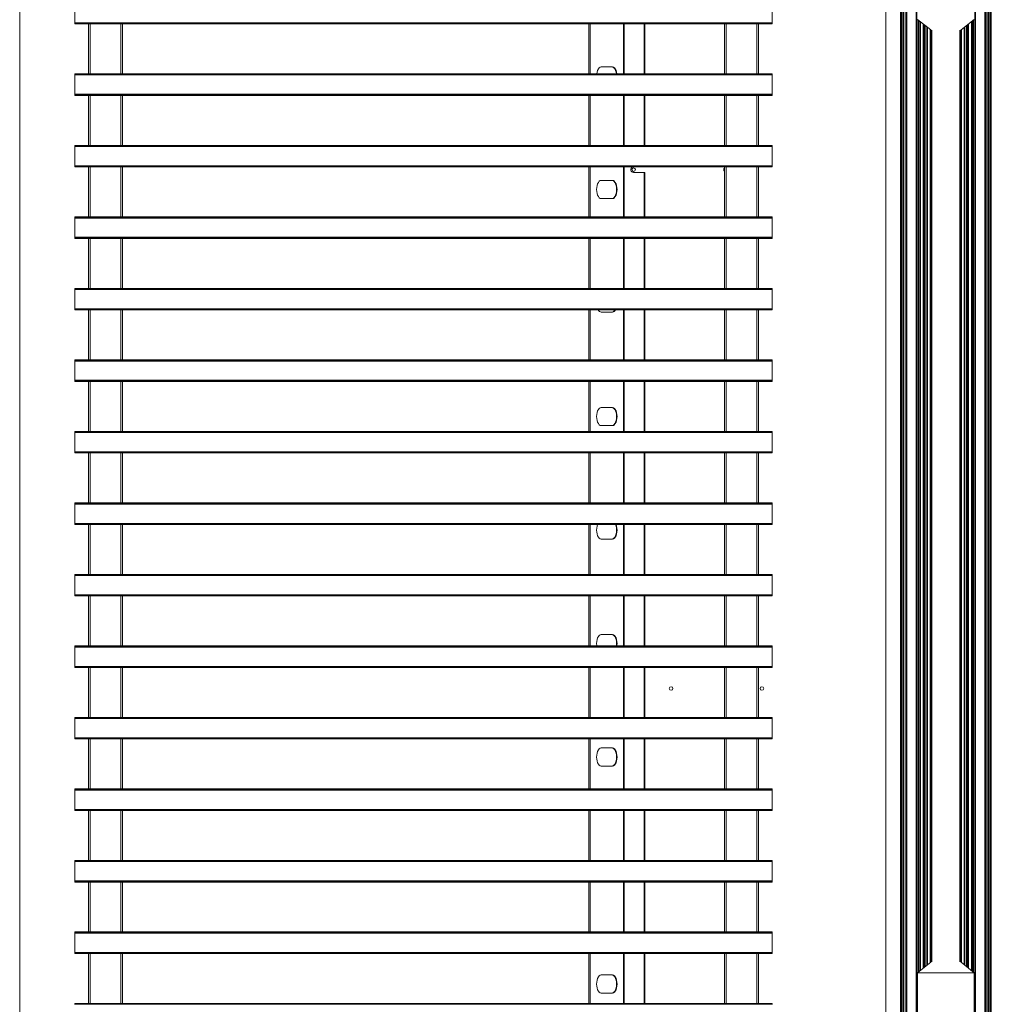
# Model space of a CAD drawing. Units: millimetres. Extents: x -7000 to 5007, y 0 to 5038.
# Drawn here: x 4678 to 4721, y 4932 to 4975 of the extents above; entities that cross this region are included whole.
import ezdxf

# ---------------------------------------------------------------- set-up
doc = ezdxf.new("R2010")
doc.units = ezdxf.units.MM
doc.header["$LTSCALE"] = 2
doc.linetypes.add('SLD-Solido', pattern=[0])
pattern_1 = [(45, (4615.1172, 4752.9165), (-2.245064, 2.245064), [])]

msp = doc.modelspace()

# ---------------------------------------------------------------- hatches: boundary and pattern name
at = {"linetype": 'SLD-Solido', "lineweight": 18}
h = msp.add_hatch(dxfattribs=at)
h.set_pattern_fill('ANSI31', style=0)
h.set_pattern_definition(pattern_1)
edge = h.paths.add_edge_path(flags=0)
edge.add_arc((4717.1316, 5001.449), 0.04, 45, 90, ccw=False)
edge.add_line((4717.1599, 5001.4773), (4717.2391, 5001.398))
edge.add_arc((4717.2851, 5001.444), 0.065, 225, 270)
edge.add_line((4717.2851, 5001.379), (4717.5082, 5001.379))
edge.add_line((4717.5082, 5001.379), (4717.5082, 5001.404))
edge.add_line((4717.5082, 5001.404), (4717.2851, 5001.404))
edge.add_arc((4717.2851, 5001.444), 0.04, 225, 270, ccw=False)
edge.add_line((4717.2568, 5001.4157), (4717.1776, 5001.4949))
edge.add_arc((4717.1316, 5001.449), 0.065, 45, 90)
edge.add_line((4717.1316, 5001.514), (4717.0732, 5001.514))
edge.add_arc((4717.0732, 5001.449), 0.065, 90, 180)
edge.add_line((4717.0082, 5001.449), (4717.0082, 4906.579))
edge.add_arc((4717.0732, 4906.579), 0.065, 180, 270)
edge.add_line((4717.0732, 4906.514), (4717.1316, 4906.514))
edge.add_arc((4717.1316, 4906.579), 0.065, 270, 315)
edge.add_line((4717.1776, 4906.533), (4717.2568, 4906.6123))
edge.add_arc((4717.2851, 4906.584), 0.04, 90, 135, ccw=False)
edge.add_line((4717.2851, 4906.624), (4717.5082, 4906.624))
edge.add_line((4717.5082, 4906.624), (4717.5082, 4906.649))
edge.add_line((4717.5082, 4906.649), (4717.2851, 4906.649))
edge.add_arc((4717.2851, 4906.584), 0.065, 90, 135)
edge.add_line((4717.2391, 4906.6299), (4717.1599, 4906.5507))
edge.add_arc((4717.1316, 4906.579), 0.04, 270, 315, ccw=False)
edge.add_line((4717.1316, 4906.539), (4717.0732, 4906.539))
edge.add_arc((4717.0732, 4906.579), 0.04, 180, 270, ccw=False)
edge.add_line((4717.0332, 4906.579), (4717.0332, 5001.449))
edge.add_arc((4717.0732, 5001.449), 0.04, 90, 180, ccw=False)
edge.add_line((4717.0732, 5001.489), (4717.1316, 5001.489))
h = msp.add_hatch(dxfattribs=at)
h.set_pattern_fill('ANSI31', style=0)
h.set_pattern_definition(pattern_1)
edge = h.paths.add_edge_path(flags=0)
edge.add_arc((4720.8847, 5001.444), 0.04, 90, 135, ccw=False)
edge.add_line((4720.8847, 5001.484), (4720.9382, 5001.484))
edge.add_arc((4720.9382, 5001.444), 0.04, 0, 90, ccw=False)
edge.add_line((4720.9782, 5001.444), (4720.9782, 4906.584))
edge.add_arc((4720.9382, 4906.584), 0.04, 270, 360, ccw=False)
edge.add_line((4720.9382, 4906.544), (4720.8847, 4906.544))
edge.add_arc((4720.8847, 4906.584), 0.04, 225, 270, ccw=False)
edge.add_line((4720.8564, 4906.5557), (4720.7787, 4906.6335))
edge.add_arc((4720.7292, 4906.584), 0.07, 45, 90)
edge.add_line((4720.7292, 4906.654), (4720.5082, 4906.654))
edge.add_line((4720.5082, 4906.654), (4720.5082, 4906.624))
edge.add_line((4720.5082, 4906.624), (4720.7292, 4906.624))
edge.add_arc((4720.7292, 4906.584), 0.04, 45, 90, ccw=False)
edge.add_line((4720.7575, 4906.6123), (4720.8352, 4906.5345))
edge.add_arc((4720.8847, 4906.584), 0.07, 225, 270)
edge.add_line((4720.8847, 4906.514), (4720.9382, 4906.514))
edge.add_arc((4720.9382, 4906.584), 0.07, 270, 360)
edge.add_line((4721.0082, 4906.584), (4721.0082, 5001.444))
edge.add_arc((4720.9382, 5001.444), 0.07, 0, 90)
edge.add_line((4720.9382, 5001.514), (4720.8847, 5001.514))
edge.add_arc((4720.8847, 5001.444), 0.07, 90, 135)
edge.add_line((4720.8352, 5001.4935), (4720.7575, 5001.4157))
edge.add_arc((4720.7292, 5001.444), 0.04, 270, 315, ccw=False)
edge.add_line((4720.7292, 5001.404), (4720.5082, 5001.404))
edge.add_line((4720.5082, 5001.404), (4720.5082, 5001.374))
edge.add_line((4720.5082, 5001.374), (4720.7292, 5001.374))
edge.add_arc((4720.7292, 5001.444), 0.07, 270, 315)
edge.add_line((4720.7787, 5001.3945), (4720.8564, 5001.4723))

# ---------------------------------------------------------------- linework, layer by layer
at = {"color": 1, "linetype": 'SLD-Solido', "lineweight": 18}
for p, q in [((4716.3582, 4923.014), (4716.3582, 4999.454)), ((4717.0732, 4999.4761), (4717.0732, 4917.514)), ((4717.1599, 4998.514), (4717.1599, 4907.514)), ((4717.2391, 4998.514), (4717.2391, 4907.514)), ((4720.7787, 4998.514), (4720.7787, 4907.514)), ((4720.8564, 4998.514), (4720.8564, 4907.514)), ((4717.6994, 4997.989), (4717.6994, 4908.039)), ((4717.7283, 4997.989), (4717.7283, 4908.039)), ((4720.288, 4997.989), (4720.288, 4908.039)), ((4720.317, 4997.989), (4720.317, 4908.039)), ((4681.3277, 4972.614), (4681.3277, 4974.814)), ((4682.6777, 4972.614), (4682.6777, 4974.814)), ((4703.2912, 4974.814), (4703.2912, 4972.614)), ((4703.3426, 4974.814), (4703.3426, 4972.614)), ((4704.8164, 4974.814), (4704.8164, 4972.614)), ((4704.8421, 4974.814), (4704.8421, 4972.614)), ((4705.7257, 4974.814), (4705.7257, 4972.614)), ((4709.3277, 4972.614), (4709.3277, 4974.814)), ((4710.6777, 4972.614), (4710.6777, 4974.814)), ((4717.835, 4974.9526), (4717.835, 4933.0804)), ((4717.8846, 4974.9129), (4717.8846, 4933.1201)), ((4718.0064, 4974.8154), (4718.0064, 4933.2176)), ((4718.0561, 4974.7757), (4718.0561, 4933.2573)), ((4718.1721, 4974.6829), (4718.1721, 4933.3501)), ((4718.201, 4974.6597), (4718.201, 4933.3733)), ((4718.3204, 4974.5642), (4718.3204, 4933.4687)), ((4718.3463, 4974.5487), (4718.3463, 4933.4843)), ((4718.3925, 4974.538), (4718.3925, 4933.495)), ((4719.6238, 4974.538), (4719.6238, 4933.495)), ((4719.67, 4974.5487), (4719.67, 4933.4843)), ((4719.696, 4974.5642), (4719.696, 4933.4687)), ((4719.8153, 4974.6597), (4719.8153, 4933.3733)), ((4719.8443, 4974.6829), (4719.8443, 4933.3501)), ((4719.9603, 4974.7757), (4719.9603, 4933.2573)), ((4720.0099, 4974.8154), (4720.0099, 4933.2176)), ((4720.1318, 4974.9129), (4720.1318, 4933.1201)), ((4720.1814, 4974.9526), (4720.1814, 4933.0804)), ((4681.3277, 4969.464), (4681.3277, 4971.664)), ((4682.6777, 4969.464), (4682.6777, 4971.664)), ((4703.2912, 4971.664), (4703.2912, 4969.464)), ((4703.3426, 4971.664), (4703.3426, 4969.464)), ((4704.8164, 4971.664), (4704.8164, 4969.464)), ((4704.8421, 4971.664), (4704.8421, 4969.464)), ((4705.7257, 4971.664), (4705.7257, 4969.464)), ((4709.3277, 4969.464), (4709.3277, 4971.664)), ((4710.6777, 4969.464), (4710.6777, 4971.664)), ((4681.3277, 4966.314), (4681.3277, 4968.514)), ((4682.6777, 4966.314), (4682.6777, 4968.514)), ((4703.2912, 4968.514), (4703.2912, 4966.314)), ((4703.3426, 4968.514), (4703.3426, 4966.314)), ((4704.8164, 4968.514), (4704.8164, 4966.314)), ((4704.8421, 4968.514), (4704.8421, 4966.314)), ((4709.3277, 4966.314), (4709.3277, 4968.514)), ((4710.6777, 4966.314), (4710.6777, 4968.514)), ((4705.7257, 4968.2693), (4705.7257, 4966.314)), ((4681.3277, 4963.164), (4681.3277, 4965.364)), ((4682.6777, 4963.164), (4682.6777, 4965.364)), ((4703.2912, 4965.364), (4703.2912, 4963.164)), ((4703.3426, 4965.364), (4703.3426, 4963.164)), ((4704.8164, 4965.364), (4704.8164, 4963.164)), ((4704.8421, 4965.364), (4704.8421, 4963.164)), ((4705.7257, 4965.364), (4705.7257, 4963.164)), ((4709.3277, 4963.164), (4709.3277, 4965.364)), ((4710.6777, 4963.164), (4710.6777, 4965.364)), ((4681.3277, 4960.014), (4681.3277, 4962.214)), ((4682.6777, 4960.014), (4682.6777, 4962.214)), ((4703.2912, 4962.214), (4703.2912, 4960.014)), ((4703.3426, 4962.214), (4703.3426, 4960.014)), ((4704.8164, 4962.214), (4704.8164, 4960.014)), ((4704.8421, 4962.214), (4704.8421, 4960.014)), ((4705.7257, 4962.214), (4705.7257, 4960.014)), ((4709.3277, 4960.014), (4709.3277, 4962.214)), ((4710.6777, 4960.014), (4710.6777, 4962.214)), ((4681.3277, 4956.864), (4681.3277, 4959.064)), ((4682.6777, 4956.864), (4682.6777, 4959.064)), ((4703.2912, 4959.064), (4703.2912, 4956.864)), ((4703.3426, 4959.064), (4703.3426, 4956.864)), ((4704.8164, 4959.064), (4704.8164, 4956.864)), ((4704.8421, 4959.064), (4704.8421, 4956.864)), ((4705.7257, 4959.064), (4705.7257, 4956.864)), ((4709.3277, 4956.864), (4709.3277, 4959.064)), ((4710.6777, 4956.864), (4710.6777, 4959.064)), ((4681.3277, 4953.714), (4681.3277, 4955.914)), ((4682.6777, 4953.714), (4682.6777, 4955.914)), ((4703.2912, 4955.914), (4703.2912, 4953.714)), ((4703.3426, 4955.914), (4703.3426, 4953.714)), ((4704.8164, 4955.914), (4704.8164, 4953.714)), ((4704.8421, 4955.914), (4704.8421, 4953.714)), ((4705.7257, 4955.914), (4705.7257, 4953.714)), ((4709.3277, 4953.714), (4709.3277, 4955.914)), ((4710.6777, 4953.714), (4710.6777, 4955.914)), ((4681.3277, 4950.564), (4681.3277, 4952.764)), ((4682.6777, 4950.564), (4682.6777, 4952.764)), ((4703.2912, 4952.764), (4703.2912, 4950.564)), ((4703.3426, 4952.764), (4703.3426, 4950.564)), ((4704.8164, 4952.764), (4704.8164, 4950.564)), ((4704.8421, 4952.764), (4704.8421, 4950.564)), ((4705.7257, 4952.764), (4705.7257, 4950.564)), ((4709.3277, 4950.564), (4709.3277, 4952.764)), ((4710.6777, 4950.564), (4710.6777, 4952.764)), ((4681.3277, 4947.414), (4681.3277, 4949.614)), ((4682.6777, 4947.414), (4682.6777, 4949.614)), ((4703.2912, 4949.614), (4703.2912, 4947.414)), ((4703.3426, 4949.614), (4703.3426, 4947.414)), ((4704.8164, 4949.614), (4704.8164, 4947.414)), ((4704.8421, 4949.614), (4704.8421, 4947.414)), ((4705.7257, 4949.614), (4705.7257, 4947.414)), ((4709.3277, 4947.414), (4709.3277, 4949.614)), ((4710.6777, 4947.414), (4710.6777, 4949.614)), ((4681.3277, 4944.264), (4681.3277, 4946.464)), ((4682.6777, 4944.264), (4682.6777, 4946.464)), ((4703.2912, 4946.464), (4703.2912, 4944.264)), ((4703.3426, 4946.464), (4703.3426, 4944.264)), ((4704.8164, 4946.464), (4704.8164, 4944.264)), ((4704.8421, 4946.464), (4704.8421, 4944.264)), ((4705.7257, 4946.464), (4705.7257, 4944.264)), ((4709.3277, 4944.264), (4709.3277, 4946.464)), ((4710.6777, 4944.264), (4710.6777, 4946.464)), ((4681.3277, 4941.114), (4681.3277, 4943.314)), ((4682.6777, 4941.114), (4682.6777, 4943.314)), ((4703.2912, 4943.314), (4703.2912, 4941.114)), ((4703.3426, 4943.314), (4703.3426, 4941.114)), ((4704.8164, 4943.314), (4704.8164, 4941.114)), ((4704.8421, 4943.314), (4704.8421, 4941.114)), ((4705.7257, 4943.314), (4705.7257, 4941.114)), ((4709.3277, 4941.114), (4709.3277, 4943.314)), ((4710.6777, 4941.114), (4710.6777, 4943.314)), ((4681.3277, 4937.964), (4681.3277, 4940.164)), ((4682.6777, 4937.964), (4682.6777, 4940.164)), ((4703.2912, 4940.164), (4703.2912, 4937.964)), ((4703.3426, 4940.164), (4703.3426, 4937.964)), ((4704.8164, 4940.164), (4704.8164, 4937.964)), ((4704.8421, 4940.164), (4704.8421, 4937.964)), ((4705.7257, 4940.164), (4705.7257, 4937.964)), ((4709.3277, 4937.964), (4709.3277, 4940.164)), ((4710.6777, 4937.964), (4710.6777, 4940.164)), ((4681.3277, 4934.814), (4681.3277, 4937.014)), ((4682.6777, 4934.814), (4682.6777, 4937.014)), ((4703.2912, 4937.014), (4703.2912, 4934.814)), ((4703.3426, 4937.014), (4703.3426, 4934.814)), ((4704.8164, 4937.014), (4704.8164, 4934.814)), ((4704.8421, 4937.014), (4704.8421, 4934.814)), ((4705.7257, 4937.014), (4705.7257, 4934.814)), ((4709.3277, 4934.814), (4709.3277, 4937.014)), ((4710.6777, 4934.814), (4710.6777, 4937.014)), ((4681.3277, 4931.664), (4681.3277, 4933.864)), ((4682.6777, 4931.664), (4682.6777, 4933.864)), ((4703.2912, 4933.864), (4703.2912, 4931.664)), ((4703.3426, 4933.864), (4703.3426, 4931.664)), ((4704.8164, 4933.864), (4704.8164, 4931.664)), ((4704.8421, 4933.864), (4704.8421, 4931.664)), ((4705.7257, 4933.864), (4705.7257, 4931.664)), ((4709.3277, 4931.664), (4709.3277, 4933.864)), ((4710.6777, 4931.664), (4710.6777, 4933.864))]:
    msp.add_line(p, q, dxfattribs=at)
at = {"color": 7, "linetype": 'SLD-Solido', "lineweight": 18}
for p, q in [((4717.0082, 4906.579), (4717.0082, 4999.449)), ((4717.0332, 4906.579), (4717.0332, 4999.449)), ((4717.1316, 4999.4177), (4717.1316, 4906.6103)), ((4720.8847, 4999.4144), (4720.8847, 4906.6135)), ((4720.9382, 4999.4679), (4720.9382, 4906.5601)), ((4720.9782, 4906.584), (4720.9782, 4999.444)), ((4721.0082, 4906.584), (4721.0082, 4999.444)), ((4717.2582, 4998.514), (4717.2582, 4907.514)), ((4717.2882, 4998.514), (4717.2882, 4907.514)), ((4720.7282, 4998.514), (4720.7282, 4907.514)), ((4720.7582, 4998.514), (4720.7582, 4907.514)), ((4678.2252, 4994.2043), (4678.2252, 4927.2693)), ((4680.6527, 4974.864), (4680.6527, 4975.714)), ((4711.3527, 4974.864), (4711.3527, 4975.714)), ((4718.3383, 4974.5499), (4717.7582, 4975.014)), ((4717.7928, 4974.9863), (4717.7928, 4933.0467)), ((4720.2582, 4975.014), (4719.678, 4974.5499)), ((4720.2235, 4974.9863), (4720.2235, 4933.0467)), ((4680.6527, 4974.839), (4680.6527, 4974.864)), ((4680.6527, 4974.864), (4711.3527, 4974.864)), ((4680.6527, 4974.814), (4680.6527, 4974.839)), ((4680.6527, 4974.839), (4680.9027, 4974.839)), ((4680.9027, 4974.814), (4680.6527, 4974.814)), ((4680.9027, 4974.839), (4680.9027, 4974.814)), ((4680.9027, 4974.839), (4711.1027, 4974.839)), ((4680.9027, 4974.814), (4711.1027, 4974.814)), ((4681.2527, 4972.614), (4681.2527, 4974.814)), ((4682.7527, 4972.614), (4682.7527, 4974.814)), ((4705.7582, 4972.614), (4705.7582, 4974.814)), ((4709.2527, 4972.614), (4709.2527, 4974.814)), ((4710.7527, 4972.614), (4710.7527, 4974.814)), ((4711.1027, 4974.814), (4711.1027, 4974.839)), ((4711.1027, 4974.839), (4711.3527, 4974.839)), ((4711.3527, 4974.814), (4711.1027, 4974.814)), ((4711.3527, 4974.839), (4711.3527, 4974.864)), ((4711.3527, 4974.839), (4711.3527, 4974.814)), ((4718.0982, 4974.7419), (4718.0982, 4933.291)), ((4718.3952, 4933.4963), (4718.3952, 4974.5366)), ((4719.6211, 4974.5366), (4719.6211, 4933.4963)), ((4719.9181, 4974.7419), (4719.9181, 4933.291)), ((4703.8351, 4972.9193), (4704.3239, 4972.9193)), ((4680.6527, 4972.589), (4680.6527, 4972.614)), ((4680.6527, 4972.614), (4680.9027, 4972.614)), ((4680.9027, 4972.589), (4680.6527, 4972.589)), ((4680.6527, 4972.564), (4680.6527, 4972.589)), ((4680.6527, 4972.564), (4711.3527, 4972.564)), ((4680.6527, 4971.714), (4680.6527, 4972.564)), ((4680.9027, 4972.614), (4680.9027, 4972.589)), ((4680.9027, 4972.614), (4711.1027, 4972.614)), ((4680.9027, 4972.589), (4711.1027, 4972.589)), ((4711.1027, 4972.589), (4711.1027, 4972.614)), ((4711.1027, 4972.614), (4711.3527, 4972.614)), ((4711.3527, 4972.589), (4711.1027, 4972.589)), ((4711.3527, 4972.614), (4711.3527, 4972.589)), ((4711.3527, 4972.564), (4711.3527, 4972.589)), ((4711.3527, 4971.714), (4711.3527, 4972.564)), ((4680.6527, 4971.689), (4680.6527, 4971.714)), ((4680.6527, 4971.714), (4711.3527, 4971.714)), ((4680.6527, 4971.664), (4680.6527, 4971.689)), ((4680.6527, 4971.689), (4680.9027, 4971.689)), ((4680.9027, 4971.664), (4680.6527, 4971.664)), ((4680.9027, 4971.689), (4680.9027, 4971.664)), ((4680.9027, 4971.689), (4711.1027, 4971.689)), ((4680.9027, 4971.664), (4711.1027, 4971.664)), ((4681.2527, 4969.464), (4681.2527, 4971.664)), ((4682.7527, 4969.464), (4682.7527, 4971.664)), ((4705.7582, 4969.464), (4705.7582, 4971.664)), ((4709.2527, 4969.464), (4709.2527, 4971.664)), ((4710.7527, 4969.464), (4710.7527, 4971.664)), ((4711.1027, 4971.664), (4711.1027, 4971.689)), ((4711.1027, 4971.689), (4711.3527, 4971.689)), ((4711.3527, 4971.664), (4711.1027, 4971.664)), ((4711.3527, 4971.689), (4711.3527, 4971.714)), ((4711.3527, 4971.689), (4711.3527, 4971.664)), ((4680.6527, 4969.439), (4680.6527, 4969.464)), ((4680.6527, 4969.464), (4680.9027, 4969.464)), ((4680.9027, 4969.439), (4680.6527, 4969.439)), ((4680.6527, 4969.414), (4680.6527, 4969.439)), ((4680.6527, 4969.414), (4711.3527, 4969.414)), ((4680.6527, 4968.564), (4680.6527, 4969.414)), ((4680.9027, 4969.464), (4680.9027, 4969.439)), ((4680.9027, 4969.464), (4711.1027, 4969.464)), ((4680.9027, 4969.439), (4711.1027, 4969.439)), ((4711.1027, 4969.439), (4711.1027, 4969.464)), ((4711.1027, 4969.464), (4711.3527, 4969.464)), ((4711.3527, 4969.439), (4711.1027, 4969.439)), ((4711.3527, 4969.464), (4711.3527, 4969.439)), ((4711.3527, 4969.414), (4711.3527, 4969.439)), ((4711.3527, 4968.564), (4711.3527, 4969.414)), ((4680.6527, 4968.539), (4680.6527, 4968.564)), ((4680.6527, 4968.564), (4711.3527, 4968.564)), ((4680.6527, 4968.514), (4680.6527, 4968.539)), ((4680.6527, 4968.539), (4680.9027, 4968.539)), ((4680.9027, 4968.514), (4680.6527, 4968.514)), ((4680.9027, 4968.539), (4680.9027, 4968.514)), ((4680.9027, 4968.539), (4711.1027, 4968.539)), ((4680.9027, 4968.514), (4711.1027, 4968.514)), ((4681.2527, 4966.314), (4681.2527, 4968.514)), ((4682.7527, 4966.314), (4682.7527, 4968.514)), ((4709.2527, 4966.314), (4709.2527, 4968.514)), ((4710.7527, 4966.314), (4710.7527, 4968.514)), ((4711.1027, 4968.514), (4711.1027, 4968.539)), ((4711.1027, 4968.539), (4711.3527, 4968.539)), ((4711.3527, 4968.514), (4711.1027, 4968.514)), ((4711.3527, 4968.539), (4711.3527, 4968.564)), ((4711.3527, 4968.539), (4711.3527, 4968.514)), ((4705.7257, 4968.2693), (4705.2582, 4968.2693)), ((4705.7582, 4968.2693), (4705.7257, 4968.2693)), ((4705.7582, 4966.314), (4705.7582, 4968.2693)), ((4703.8351, 4967.9193), (4704.3239, 4967.9193)), ((4704.3239, 4967.1193), (4703.8351, 4967.1193)), ((4680.6527, 4966.289), (4680.6527, 4966.314)), ((4680.6527, 4966.314), (4680.9027, 4966.314)), ((4680.9027, 4966.289), (4680.6527, 4966.289)), ((4680.6527, 4966.264), (4680.6527, 4966.289)), ((4680.9027, 4966.314), (4680.9027, 4966.289)), ((4680.9027, 4966.314), (4711.1027, 4966.314)), ((4680.9027, 4966.289), (4711.1027, 4966.289)), ((4711.1027, 4966.289), (4711.1027, 4966.314)), ((4711.1027, 4966.314), (4711.3527, 4966.314)), ((4711.3527, 4966.289), (4711.1027, 4966.289)), ((4711.3527, 4966.314), (4711.3527, 4966.289)), ((4711.3527, 4966.264), (4711.3527, 4966.289)), ((4680.6527, 4966.264), (4711.3527, 4966.264)), ((4680.6527, 4965.414), (4680.6527, 4966.264)), ((4711.3527, 4965.414), (4711.3527, 4966.264)), ((4680.6527, 4965.389), (4680.6527, 4965.414)), ((4680.6527, 4965.414), (4711.3527, 4965.414)), ((4680.6527, 4965.364), (4680.6527, 4965.389)), ((4680.6527, 4965.389), (4680.9027, 4965.389)), ((4680.9027, 4965.364), (4680.6527, 4965.364)), ((4680.9027, 4965.389), (4680.9027, 4965.364)), ((4680.9027, 4965.389), (4711.1027, 4965.389)), ((4680.9027, 4965.364), (4711.1027, 4965.364)), ((4681.2527, 4963.164), (4681.2527, 4965.364)), ((4682.7527, 4963.164), (4682.7527, 4965.364)), ((4705.7582, 4963.164), (4705.7582, 4965.364)), ((4709.2527, 4963.164), (4709.2527, 4965.364)), ((4710.7527, 4963.164), (4710.7527, 4965.364)), ((4711.1027, 4965.364), (4711.1027, 4965.389)), ((4711.1027, 4965.389), (4711.3527, 4965.389)), ((4711.3527, 4965.364), (4711.1027, 4965.364)), ((4711.3527, 4965.389), (4711.3527, 4965.414)), ((4711.3527, 4965.389), (4711.3527, 4965.364)), ((4680.6527, 4963.139), (4680.6527, 4963.164)), ((4680.6527, 4963.164), (4680.9027, 4963.164)), ((4680.9027, 4963.139), (4680.6527, 4963.139)), ((4680.6527, 4963.114), (4680.6527, 4963.139)), ((4680.6527, 4963.114), (4711.3527, 4963.114)), ((4680.6527, 4962.264), (4680.6527, 4963.114)), ((4680.9027, 4963.164), (4680.9027, 4963.139)), ((4680.9027, 4963.164), (4711.1027, 4963.164)), ((4680.9027, 4963.139), (4711.1027, 4963.139)), ((4711.1027, 4963.139), (4711.1027, 4963.164)), ((4711.1027, 4963.164), (4711.3527, 4963.164)), ((4711.3527, 4963.139), (4711.1027, 4963.139)), ((4711.3527, 4963.164), (4711.3527, 4963.139)), ((4711.3527, 4963.114), (4711.3527, 4963.139)), ((4711.3527, 4962.264), (4711.3527, 4963.114)), ((4680.6527, 4962.239), (4680.6527, 4962.264)), ((4680.6527, 4962.264), (4711.3527, 4962.264)), ((4680.6527, 4962.214), (4680.6527, 4962.239)), ((4680.6527, 4962.239), (4680.9027, 4962.239)), ((4680.9027, 4962.214), (4680.6527, 4962.214)), ((4680.9027, 4962.239), (4680.9027, 4962.214)), ((4680.9027, 4962.239), (4711.1027, 4962.239)), ((4680.9027, 4962.214), (4711.1027, 4962.214)), ((4681.2527, 4960.014), (4681.2527, 4962.214)), ((4682.7527, 4960.014), (4682.7527, 4962.214)), ((4704.3239, 4962.1193), (4703.8351, 4962.1193)), ((4705.7582, 4960.014), (4705.7582, 4962.214)), ((4709.2527, 4960.014), (4709.2527, 4962.214)), ((4710.7527, 4960.014), (4710.7527, 4962.214)), ((4711.1027, 4962.214), (4711.1027, 4962.239)), ((4711.1027, 4962.239), (4711.3527, 4962.239)), ((4711.3527, 4962.214), (4711.1027, 4962.214)), ((4711.3527, 4962.239), (4711.3527, 4962.264)), ((4711.3527, 4962.239), (4711.3527, 4962.214)), ((4680.6527, 4959.989), (4680.6527, 4960.014)), ((4680.6527, 4960.014), (4680.9027, 4960.014)), ((4680.9027, 4959.989), (4680.6527, 4959.989)), ((4680.6527, 4959.964), (4680.6527, 4959.989)), ((4680.6527, 4959.964), (4711.3527, 4959.964)), ((4680.6527, 4959.114), (4680.6527, 4959.964)), ((4680.9027, 4960.014), (4680.9027, 4959.989)), ((4680.9027, 4960.014), (4711.1027, 4960.014)), ((4680.9027, 4959.989), (4711.1027, 4959.989)), ((4711.1027, 4959.989), (4711.1027, 4960.014)), ((4711.1027, 4960.014), (4711.3527, 4960.014)), ((4711.3527, 4959.989), (4711.1027, 4959.989)), ((4711.3527, 4960.014), (4711.3527, 4959.989)), ((4711.3527, 4959.964), (4711.3527, 4959.989)), ((4711.3527, 4959.114), (4711.3527, 4959.964)), ((4680.6527, 4959.089), (4680.6527, 4959.114)), ((4680.6527, 4959.114), (4711.3527, 4959.114)), ((4680.6527, 4959.064), (4680.6527, 4959.089)), ((4680.6527, 4959.089), (4680.9027, 4959.089)), ((4680.9027, 4959.064), (4680.6527, 4959.064)), ((4680.9027, 4959.089), (4680.9027, 4959.064)), ((4680.9027, 4959.089), (4711.1027, 4959.089)), ((4680.9027, 4959.064), (4711.1027, 4959.064)), ((4681.2527, 4956.864), (4681.2527, 4959.064)), ((4682.7527, 4956.864), (4682.7527, 4959.064)), ((4705.7582, 4956.864), (4705.7582, 4959.064)), ((4709.2527, 4956.864), (4709.2527, 4959.064)), ((4710.7527, 4956.864), (4710.7527, 4959.064)), ((4711.1027, 4959.064), (4711.1027, 4959.089)), ((4711.1027, 4959.089), (4711.3527, 4959.089)), ((4711.3527, 4959.064), (4711.1027, 4959.064)), ((4711.3527, 4959.089), (4711.3527, 4959.114)), ((4711.3527, 4959.089), (4711.3527, 4959.064)), ((4703.8351, 4957.9193), (4704.3239, 4957.9193)), ((4680.6527, 4956.839), (4680.6527, 4956.864)), ((4680.6527, 4956.864), (4680.9027, 4956.864)), ((4680.9027, 4956.839), (4680.6527, 4956.839)), ((4680.6527, 4956.814), (4680.6527, 4956.839)), ((4680.6527, 4956.814), (4711.3527, 4956.814)), ((4680.6527, 4955.964), (4680.6527, 4956.814)), ((4680.9027, 4956.864), (4680.9027, 4956.839)), ((4680.9027, 4956.864), (4711.1027, 4956.864)), ((4680.9027, 4956.839), (4711.1027, 4956.839)), ((4704.3239, 4957.1193), (4703.8351, 4957.1193)), ((4711.1027, 4956.839), (4711.1027, 4956.864)), ((4711.1027, 4956.864), (4711.3527, 4956.864)), ((4711.3527, 4956.839), (4711.1027, 4956.839)), ((4711.3527, 4956.864), (4711.3527, 4956.839)), ((4711.3527, 4956.814), (4711.3527, 4956.839)), ((4711.3527, 4955.964), (4711.3527, 4956.814)), ((4680.6527, 4955.939), (4680.6527, 4955.964)), ((4680.6527, 4955.964), (4711.3527, 4955.964)), ((4680.6527, 4955.914), (4680.6527, 4955.939)), ((4680.6527, 4955.939), (4680.9027, 4955.939)), ((4680.9027, 4955.914), (4680.6527, 4955.914)), ((4680.9027, 4955.939), (4680.9027, 4955.914)), ((4680.9027, 4955.939), (4711.1027, 4955.939)), ((4680.9027, 4955.914), (4711.1027, 4955.914)), ((4681.2527, 4953.714), (4681.2527, 4955.914)), ((4682.7527, 4953.714), (4682.7527, 4955.914)), ((4705.7582, 4953.714), (4705.7582, 4955.914)), ((4709.2527, 4953.714), (4709.2527, 4955.914)), ((4710.7527, 4953.714), (4710.7527, 4955.914)), ((4711.1027, 4955.914), (4711.1027, 4955.939)), ((4711.1027, 4955.939), (4711.3527, 4955.939)), ((4711.3527, 4955.914), (4711.1027, 4955.914)), ((4711.3527, 4955.939), (4711.3527, 4955.964)), ((4711.3527, 4955.939), (4711.3527, 4955.914)), ((4680.6527, 4953.689), (4680.6527, 4953.714)), ((4680.6527, 4953.714), (4680.9027, 4953.714)), ((4680.9027, 4953.714), (4680.9027, 4953.689)), ((4680.9027, 4953.714), (4711.1027, 4953.714)), ((4711.1027, 4953.689), (4711.1027, 4953.714)), ((4711.1027, 4953.714), (4711.3527, 4953.714)), ((4711.3527, 4953.714), (4711.3527, 4953.689)), ((4680.9027, 4953.689), (4680.6527, 4953.689)), ((4680.6527, 4953.664), (4680.6527, 4953.689)), ((4680.6527, 4953.664), (4711.3527, 4953.664)), ((4680.6527, 4952.814), (4680.6527, 4953.664)), ((4680.9027, 4953.689), (4711.1027, 4953.689)), ((4711.3527, 4953.689), (4711.1027, 4953.689)), ((4711.3527, 4953.664), (4711.3527, 4953.689)), ((4711.3527, 4952.814), (4711.3527, 4953.664)), ((4680.6527, 4952.789), (4680.6527, 4952.814)), ((4680.6527, 4952.814), (4711.3527, 4952.814)), ((4680.6527, 4952.764), (4680.6527, 4952.789)), ((4680.6527, 4952.789), (4680.9027, 4952.789)), ((4680.9027, 4952.764), (4680.6527, 4952.764)), ((4680.9027, 4952.789), (4680.9027, 4952.764)), ((4680.9027, 4952.789), (4711.1027, 4952.789)), ((4680.9027, 4952.764), (4711.1027, 4952.764)), ((4681.2527, 4950.564), (4681.2527, 4952.764)), ((4682.7527, 4950.564), (4682.7527, 4952.764)), ((4705.7582, 4950.564), (4705.7582, 4952.764)), ((4709.2527, 4950.564), (4709.2527, 4952.764)), ((4710.7527, 4950.564), (4710.7527, 4952.764)), ((4711.1027, 4952.764), (4711.1027, 4952.789)), ((4711.1027, 4952.789), (4711.3527, 4952.789)), ((4711.3527, 4952.764), (4711.1027, 4952.764)), ((4711.3527, 4952.789), (4711.3527, 4952.814)), ((4711.3527, 4952.789), (4711.3527, 4952.764)), ((4704.3239, 4952.1193), (4703.8351, 4952.1193)), ((4680.6527, 4950.539), (4680.6527, 4950.564)), ((4680.6527, 4950.564), (4680.9027, 4950.564)), ((4680.9027, 4950.539), (4680.6527, 4950.539)), ((4680.6527, 4950.514), (4680.6527, 4950.539)), ((4680.6527, 4950.514), (4711.3527, 4950.514)), ((4680.6527, 4949.664), (4680.6527, 4950.514)), ((4680.9027, 4950.564), (4680.9027, 4950.539)), ((4680.9027, 4950.564), (4711.1027, 4950.564)), ((4680.9027, 4950.539), (4711.1027, 4950.539)), ((4711.1027, 4950.539), (4711.1027, 4950.564)), ((4711.1027, 4950.564), (4711.3527, 4950.564)), ((4711.3527, 4950.539), (4711.1027, 4950.539)), ((4711.3527, 4950.564), (4711.3527, 4950.539)), ((4711.3527, 4950.514), (4711.3527, 4950.539)), ((4711.3527, 4949.664), (4711.3527, 4950.514)), ((4680.6527, 4949.639), (4680.6527, 4949.664)), ((4680.6527, 4949.664), (4711.3527, 4949.664)), ((4680.6527, 4949.614), (4680.6527, 4949.639)), ((4680.6527, 4949.639), (4680.9027, 4949.639)), ((4680.9027, 4949.614), (4680.6527, 4949.614)), ((4680.9027, 4949.639), (4680.9027, 4949.614)), ((4680.9027, 4949.639), (4711.1027, 4949.639)), ((4680.9027, 4949.614), (4711.1027, 4949.614)), ((4681.2527, 4947.414), (4681.2527, 4949.614)), ((4682.7527, 4947.414), (4682.7527, 4949.614)), ((4705.7582, 4947.414), (4705.7582, 4949.614)), ((4709.2527, 4947.414), (4709.2527, 4949.614)), ((4710.7527, 4947.414), (4710.7527, 4949.614)), ((4711.1027, 4949.614), (4711.1027, 4949.639)), ((4711.1027, 4949.639), (4711.3527, 4949.639)), ((4711.3527, 4949.614), (4711.1027, 4949.614)), ((4711.3527, 4949.639), (4711.3527, 4949.664)), ((4711.3527, 4949.639), (4711.3527, 4949.614)), ((4703.8351, 4947.9193), (4704.3239, 4947.9193)), ((4680.6527, 4947.389), (4680.6527, 4947.414)), ((4680.6527, 4947.414), (4680.9027, 4947.414)), ((4680.9027, 4947.389), (4680.6527, 4947.389)), ((4680.6527, 4947.364), (4680.6527, 4947.389)), ((4680.6527, 4947.364), (4711.3527, 4947.364)), ((4680.6527, 4946.514), (4680.6527, 4947.364)), ((4680.9027, 4947.414), (4680.9027, 4947.389)), ((4680.9027, 4947.414), (4711.1027, 4947.414)), ((4680.9027, 4947.389), (4711.1027, 4947.389)), ((4711.1027, 4947.389), (4711.1027, 4947.414)), ((4711.1027, 4947.414), (4711.3527, 4947.414)), ((4711.3527, 4947.389), (4711.1027, 4947.389)), ((4711.3527, 4947.414), (4711.3527, 4947.389)), ((4711.3527, 4947.364), (4711.3527, 4947.389)), ((4711.3527, 4946.514), (4711.3527, 4947.364)), ((4680.6527, 4946.489), (4680.6527, 4946.514)), ((4680.6527, 4946.514), (4711.3527, 4946.514)), ((4680.6527, 4946.464), (4680.6527, 4946.489)), ((4680.6527, 4946.489), (4680.9027, 4946.489)), ((4680.9027, 4946.464), (4680.6527, 4946.464)), ((4680.9027, 4946.489), (4680.9027, 4946.464)), ((4680.9027, 4946.489), (4711.1027, 4946.489)), ((4680.9027, 4946.464), (4711.1027, 4946.464)), ((4681.2527, 4944.264), (4681.2527, 4946.464)), ((4682.7527, 4944.264), (4682.7527, 4946.464)), ((4705.7582, 4944.264), (4705.7582, 4946.464)), ((4709.2527, 4944.264), (4709.2527, 4946.464)), ((4710.7527, 4944.264), (4710.7527, 4946.464)), ((4711.1027, 4946.464), (4711.1027, 4946.489)), ((4711.1027, 4946.489), (4711.3527, 4946.489)), ((4711.3527, 4946.464), (4711.1027, 4946.464)), ((4711.3527, 4946.489), (4711.3527, 4946.514)), ((4711.3527, 4946.489), (4711.3527, 4946.464)), ((4680.6527, 4944.239), (4680.6527, 4944.264)), ((4680.6527, 4944.264), (4680.9027, 4944.264)), ((4680.9027, 4944.239), (4680.6527, 4944.239)), ((4680.6527, 4944.214), (4680.6527, 4944.239)), ((4680.6527, 4944.214), (4711.3527, 4944.214)), ((4680.6527, 4943.364), (4680.6527, 4944.214)), ((4680.9027, 4944.264), (4680.9027, 4944.239)), ((4680.9027, 4944.264), (4711.1027, 4944.264)), ((4680.9027, 4944.239), (4711.1027, 4944.239)), ((4711.1027, 4944.239), (4711.1027, 4944.264)), ((4711.1027, 4944.264), (4711.3527, 4944.264)), ((4711.3527, 4944.239), (4711.1027, 4944.239)), ((4711.3527, 4944.264), (4711.3527, 4944.239)), ((4711.3527, 4944.214), (4711.3527, 4944.239)), ((4711.3527, 4943.364), (4711.3527, 4944.214)), ((4680.6527, 4943.339), (4680.6527, 4943.364)), ((4680.6527, 4943.364), (4711.3527, 4943.364)), ((4680.6527, 4943.314), (4680.6527, 4943.339)), ((4680.6527, 4943.339), (4680.9027, 4943.339)), ((4680.9027, 4943.314), (4680.6527, 4943.314)), ((4680.9027, 4943.339), (4680.9027, 4943.314)), ((4680.9027, 4943.339), (4711.1027, 4943.339)), ((4680.9027, 4943.314), (4711.1027, 4943.314)), ((4681.2527, 4941.114), (4681.2527, 4943.314)), ((4682.7527, 4941.114), (4682.7527, 4943.314)), ((4705.7582, 4941.114), (4705.7582, 4943.314)), ((4709.2527, 4941.114), (4709.2527, 4943.314)), ((4710.7527, 4941.114), (4710.7527, 4943.314)), ((4711.1027, 4943.314), (4711.1027, 4943.339)), ((4711.1027, 4943.339), (4711.3527, 4943.339)), ((4711.3527, 4943.314), (4711.1027, 4943.314)), ((4711.3527, 4943.339), (4711.3527, 4943.364)), ((4711.3527, 4943.339), (4711.3527, 4943.314)), ((4703.8351, 4942.9193), (4704.3239, 4942.9193)), ((4704.3239, 4942.1193), (4703.8351, 4942.1193)), ((4680.6527, 4941.089), (4680.6527, 4941.114)), ((4680.6527, 4941.114), (4680.9027, 4941.114)), ((4680.9027, 4941.089), (4680.6527, 4941.089)), ((4680.6527, 4941.064), (4680.6527, 4941.089)), ((4680.6527, 4941.064), (4711.3527, 4941.064)), ((4680.6527, 4940.214), (4680.6527, 4941.064)), ((4680.9027, 4941.114), (4680.9027, 4941.089)), ((4680.9027, 4941.114), (4711.1027, 4941.114)), ((4680.9027, 4941.089), (4711.1027, 4941.089)), ((4711.1027, 4941.089), (4711.1027, 4941.114)), ((4711.1027, 4941.114), (4711.3527, 4941.114)), ((4711.3527, 4941.089), (4711.1027, 4941.089)), ((4711.3527, 4941.114), (4711.3527, 4941.089)), ((4711.3527, 4941.064), (4711.3527, 4941.089)), ((4711.3527, 4940.214), (4711.3527, 4941.064)), ((4680.6527, 4940.189), (4680.6527, 4940.214)), ((4680.6527, 4940.214), (4711.3527, 4940.214)), ((4680.6527, 4940.164), (4680.6527, 4940.189)), ((4680.6527, 4940.189), (4680.9027, 4940.189)), ((4680.9027, 4940.164), (4680.6527, 4940.164)), ((4680.9027, 4940.189), (4680.9027, 4940.164)), ((4680.9027, 4940.189), (4711.1027, 4940.189)), ((4680.9027, 4940.164), (4711.1027, 4940.164)), ((4681.2527, 4937.964), (4681.2527, 4940.164)), ((4682.7527, 4937.964), (4682.7527, 4940.164)), ((4705.7582, 4937.964), (4705.7582, 4940.164)), ((4709.2527, 4937.964), (4709.2527, 4940.164)), ((4710.7527, 4937.964), (4710.7527, 4940.164)), ((4711.1027, 4940.164), (4711.1027, 4940.189)), ((4711.1027, 4940.189), (4711.3527, 4940.189)), ((4711.3527, 4940.164), (4711.1027, 4940.164)), ((4711.3527, 4940.189), (4711.3527, 4940.214)), ((4711.3527, 4940.189), (4711.3527, 4940.164)), ((4680.6527, 4937.939), (4680.6527, 4937.964)), ((4680.6527, 4937.964), (4680.9027, 4937.964)), ((4680.9027, 4937.939), (4680.6527, 4937.939)), ((4680.6527, 4937.914), (4680.6527, 4937.939)), ((4680.6527, 4937.914), (4711.3527, 4937.914)), ((4680.6527, 4937.064), (4680.6527, 4937.914)), ((4680.9027, 4937.964), (4680.9027, 4937.939)), ((4680.9027, 4937.964), (4711.1027, 4937.964)), ((4680.9027, 4937.939), (4711.1027, 4937.939)), ((4711.1027, 4937.939), (4711.1027, 4937.964)), ((4711.1027, 4937.964), (4711.3527, 4937.964)), ((4711.3527, 4937.939), (4711.1027, 4937.939)), ((4711.3527, 4937.964), (4711.3527, 4937.939)), ((4711.3527, 4937.914), (4711.3527, 4937.939)), ((4711.3527, 4937.064), (4711.3527, 4937.914)), ((4680.6527, 4937.039), (4680.6527, 4937.064)), ((4680.6527, 4937.064), (4711.3527, 4937.064)), ((4680.6527, 4937.014), (4680.6527, 4937.039)), ((4680.6527, 4937.039), (4680.9027, 4937.039)), ((4680.9027, 4937.014), (4680.6527, 4937.014)), ((4680.9027, 4937.039), (4680.9027, 4937.014)), ((4680.9027, 4937.039), (4711.1027, 4937.039)), ((4680.9027, 4937.014), (4711.1027, 4937.014)), ((4681.2527, 4934.814), (4681.2527, 4937.014)), ((4682.7527, 4934.814), (4682.7527, 4937.014)), ((4705.7582, 4934.814), (4705.7582, 4937.014)), ((4709.2527, 4934.814), (4709.2527, 4937.014)), ((4710.7527, 4934.814), (4710.7527, 4937.014)), ((4711.1027, 4937.014), (4711.1027, 4937.039)), ((4711.1027, 4937.039), (4711.3527, 4937.039)), ((4711.3527, 4937.014), (4711.1027, 4937.014)), ((4711.3527, 4937.039), (4711.3527, 4937.064)), ((4711.3527, 4937.039), (4711.3527, 4937.014)), ((4680.6527, 4934.789), (4680.6527, 4934.814)), ((4680.6527, 4934.814), (4680.9027, 4934.814)), ((4680.9027, 4934.789), (4680.6527, 4934.789)), ((4680.6527, 4934.764), (4680.6527, 4934.789)), ((4680.6527, 4934.764), (4711.3527, 4934.764)), ((4680.6527, 4933.914), (4680.6527, 4934.764)), ((4680.9027, 4934.814), (4680.9027, 4934.789)), ((4680.9027, 4934.814), (4711.1027, 4934.814)), ((4680.9027, 4934.789), (4711.1027, 4934.789)), ((4711.1027, 4934.789), (4711.1027, 4934.814)), ((4711.1027, 4934.814), (4711.3527, 4934.814)), ((4711.3527, 4934.789), (4711.1027, 4934.789)), ((4711.3527, 4934.814), (4711.3527, 4934.789)), ((4711.3527, 4934.764), (4711.3527, 4934.789)), ((4711.3527, 4933.914), (4711.3527, 4934.764)), ((4680.6527, 4933.889), (4680.6527, 4933.914)), ((4680.6527, 4933.914), (4711.3527, 4933.914)), ((4680.6527, 4933.864), (4680.6527, 4933.889)), ((4680.6527, 4933.889), (4680.9027, 4933.889)), ((4680.9027, 4933.864), (4680.6527, 4933.864)), ((4680.9027, 4933.889), (4680.9027, 4933.864)), ((4680.9027, 4933.889), (4711.1027, 4933.889)), ((4680.9027, 4933.864), (4711.1027, 4933.864)), ((4681.2527, 4931.664), (4681.2527, 4933.864)), ((4682.7527, 4931.664), (4682.7527, 4933.864)), ((4705.7582, 4931.664), (4705.7582, 4933.864)), ((4709.2527, 4931.664), (4709.2527, 4933.864)), ((4710.7527, 4931.664), (4710.7527, 4933.864)), ((4711.1027, 4933.864), (4711.1027, 4933.889)), ((4711.1027, 4933.889), (4711.3527, 4933.889)), ((4711.3527, 4933.864), (4711.1027, 4933.864)), ((4711.3527, 4933.889), (4711.3527, 4933.914)), ((4711.3527, 4933.889), (4711.3527, 4933.864)), ((4717.7582, 4933.019), (4718.3383, 4933.4831)), ((4719.678, 4933.4831), (4720.2582, 4933.019)), ((4703.8351, 4932.9193), (4704.3239, 4932.9193)), ((4717.7582, 4927.019), (4717.7582, 4933.019)), ((4720.2582, 4933.019), (4717.7582, 4933.019)), ((4720.2582, 4927.019), (4720.2582, 4933.019)), ((4704.3239, 4932.1193), (4703.8351, 4932.1193)), ((4680.6527, 4931.639), (4680.6527, 4931.664)), ((4680.6527, 4931.664), (4680.9027, 4931.664)), ((4680.9027, 4931.639), (4680.6527, 4931.639)), ((4680.6527, 4931.614), (4680.6527, 4931.639)), ((4680.9027, 4931.664), (4680.9027, 4931.639)), ((4680.9027, 4931.664), (4711.1027, 4931.664)), ((4680.9027, 4931.639), (4711.1027, 4931.639)), ((4711.1027, 4931.639), (4711.1027, 4931.664)), ((4711.1027, 4931.664), (4711.3527, 4931.664)), ((4711.3527, 4931.639), (4711.1027, 4931.639)), ((4711.3527, 4931.664), (4711.3527, 4931.639)), ((4711.3527, 4931.614), (4711.3527, 4931.639))]:
    msp.add_line(p, q, dxfattribs=at)
at = {"color": 7, "linetype": 'SLD-Solido', "lineweight": 18, "flags": 128}
for points in [[(4703.6352, 4972.614), (4703.6497, 4972.6929), (4703.6742, 4972.7687), (4703.7068, 4972.8321), (4703.7458, 4972.8797), (4703.7893, 4972.9093), (4703.8351, 4972.9193)], [(4704.2982, 4972.9193), (4704.344, 4972.9093), (4704.3875, 4972.8797), (4704.4265, 4972.8321), (4704.4591, 4972.7687), (4704.4836, 4972.6929), (4704.4981, 4972.614)], [(4704.3239, 4972.9193), (4704.3697, 4972.9093), (4704.4132, 4972.8797), (4704.4522, 4972.8321), (4704.4848, 4972.7687), (4704.5093, 4972.6929), (4704.5239, 4972.614)], [(4703.8351, 4967.1193), (4703.7893, 4967.1294), (4703.7458, 4967.159), (4703.7068, 4967.2066), (4703.6742, 4967.2699), (4703.6497, 4967.3458), (4703.6345, 4967.4303), (4703.6293, 4967.5193), (4703.6345, 4967.6083), (4703.6497, 4967.6929), (4703.6742, 4967.7687), (4703.7068, 4967.8321), (4703.7458, 4967.8797), (4703.7893, 4967.9093), (4703.8351, 4967.9193)], [(4704.2982, 4967.9193), (4704.344, 4967.9093), (4704.3875, 4967.8797), (4704.4265, 4967.8321), (4704.4591, 4967.7687), (4704.4836, 4967.6929), (4704.4988, 4967.6083), (4704.504, 4967.5193), (4704.4988, 4967.4303), (4704.4836, 4967.3458), (4704.4591, 4967.2699), (4704.4265, 4967.2066), (4704.3875, 4967.159), (4704.344, 4967.1294), (4704.2982, 4967.1193)], [(4704.3239, 4967.9193), (4704.3697, 4967.9093), (4704.4132, 4967.8797), (4704.4522, 4967.8321), (4704.4848, 4967.7687), (4704.5093, 4967.6929), (4704.5245, 4967.6083), (4704.5297, 4967.5193), (4704.5245, 4967.4303), (4704.5093, 4967.3458), (4704.4848, 4967.2699), (4704.4522, 4967.2066), (4704.4132, 4967.159), (4704.3697, 4967.1294), (4704.3239, 4967.1193)], [(4703.8351, 4957.1193), (4703.7893, 4957.1294), (4703.7458, 4957.159), (4703.7068, 4957.2066), (4703.6742, 4957.2699), (4703.6497, 4957.3458), (4703.6345, 4957.4303), (4703.6293, 4957.5193), (4703.6345, 4957.6083), (4703.6497, 4957.6929), (4703.6742, 4957.7687), (4703.7068, 4957.8321), (4703.7458, 4957.8797), (4703.7893, 4957.9093), (4703.8351, 4957.9193)], [(4704.2982, 4957.9193), (4704.344, 4957.9093), (4704.3875, 4957.8797), (4704.4265, 4957.8321), (4704.4591, 4957.7687), (4704.4836, 4957.6929), (4704.4988, 4957.6083), (4704.504, 4957.5193), (4704.4988, 4957.4303), (4704.4836, 4957.3458), (4704.4591, 4957.2699), (4704.4265, 4957.2066), (4704.3875, 4957.159), (4704.344, 4957.1294), (4704.2982, 4957.1193)], [(4704.3239, 4957.9193), (4704.3697, 4957.9093), (4704.4132, 4957.8797), (4704.4522, 4957.8321), (4704.4848, 4957.7687), (4704.5093, 4957.6929), (4704.5245, 4957.6083), (4704.5297, 4957.5193), (4704.5245, 4957.4303), (4704.5093, 4957.3458), (4704.4848, 4957.2699), (4704.4522, 4957.2066), (4704.4132, 4957.159), (4704.3697, 4957.1294), (4704.3239, 4957.1193)], [(4703.8351, 4952.1193), (4703.7893, 4952.1294), (4703.7458, 4952.159), (4703.7068, 4952.2066), (4703.6742, 4952.2699), (4703.6497, 4952.3458), (4703.6345, 4952.4303), (4703.6293, 4952.5193), (4703.6345, 4952.6084), (4703.6497, 4952.6929), (4703.6723, 4952.764)], [(4704.461, 4952.764), (4704.4836, 4952.6929), (4704.4988, 4952.6084), (4704.504, 4952.5193), (4704.4988, 4952.4303), (4704.4836, 4952.3458), (4704.4591, 4952.2699), (4704.4265, 4952.2066), (4704.3875, 4952.159), (4704.344, 4952.1294), (4704.2982, 4952.1193)], [(4704.4867, 4952.764), (4704.5093, 4952.6929), (4704.5245, 4952.6084), (4704.5297, 4952.5193), (4704.5245, 4952.4303), (4704.5093, 4952.3458), (4704.4848, 4952.2699), (4704.4522, 4952.2066), (4704.4132, 4952.159), (4704.3697, 4952.1294), (4704.3239, 4952.1193)], [(4703.6366, 4947.414), (4703.6345, 4947.4303), (4703.6293, 4947.5193), (4703.6345, 4947.6083), (4703.6497, 4947.6929), (4703.6742, 4947.7687), (4703.7068, 4947.8321), (4703.7458, 4947.8797), (4703.7893, 4947.9093), (4703.8351, 4947.9193)], [(4704.2982, 4947.9193), (4704.344, 4947.9093), (4704.3875, 4947.8797), (4704.4265, 4947.8321), (4704.4591, 4947.7687), (4704.4836, 4947.6929), (4704.4988, 4947.6083), (4704.504, 4947.5193), (4704.4988, 4947.4303), (4704.4967, 4947.414)], [(4704.3239, 4947.9193), (4704.3697, 4947.9093), (4704.4132, 4947.8797), (4704.4522, 4947.8321), (4704.4848, 4947.7687), (4704.5093, 4947.6929), (4704.5245, 4947.6083), (4704.5297, 4947.5193), (4704.5245, 4947.4303), (4704.5224, 4947.414)], [(4703.8351, 4942.1193), (4703.7893, 4942.1294), (4703.7458, 4942.159), (4703.7068, 4942.2066), (4703.6742, 4942.2699), (4703.6497, 4942.3458), (4703.6345, 4942.4303), (4703.6293, 4942.5193), (4703.6345, 4942.6083), (4703.6497, 4942.6929), (4703.6742, 4942.7687), (4703.7068, 4942.8321), (4703.7458, 4942.8797), (4703.7893, 4942.9093), (4703.8351, 4942.9193)], [(4704.2982, 4942.9193), (4704.344, 4942.9093), (4704.3875, 4942.8797), (4704.4265, 4942.8321), (4704.4591, 4942.7687), (4704.4836, 4942.6929), (4704.4988, 4942.6083), (4704.504, 4942.5193), (4704.4988, 4942.4303), (4704.4836, 4942.3458), (4704.4591, 4942.2699), (4704.4265, 4942.2066), (4704.3875, 4942.159), (4704.344, 4942.1294), (4704.2982, 4942.1193)], [(4704.3239, 4942.9193), (4704.3697, 4942.9093), (4704.4132, 4942.8797), (4704.4522, 4942.8321), (4704.4848, 4942.7687), (4704.5093, 4942.6929), (4704.5245, 4942.6083), (4704.5297, 4942.5193), (4704.5245, 4942.4303), (4704.5093, 4942.3458), (4704.4848, 4942.2699), (4704.4522, 4942.2066), (4704.4132, 4942.159), (4704.3697, 4942.1294), (4704.3239, 4942.1193)], [(4703.8351, 4932.1193), (4703.7893, 4932.1294), (4703.7458, 4932.159), (4703.7068, 4932.2066), (4703.6742, 4932.2699), (4703.6497, 4932.3458), (4703.6345, 4932.4303), (4703.6293, 4932.5193), (4703.6345, 4932.6083), (4703.6497, 4932.6929), (4703.6742, 4932.7687), (4703.7068, 4932.8321), (4703.7458, 4932.8797), (4703.7893, 4932.9093), (4703.8351, 4932.9193)], [(4704.2982, 4932.9193), (4704.344, 4932.9093), (4704.3875, 4932.8797), (4704.4265, 4932.8321), (4704.4591, 4932.7687), (4704.4836, 4932.6929), (4704.4988, 4932.6083), (4704.504, 4932.5193), (4704.4988, 4932.4303), (4704.4836, 4932.3458), (4704.4591, 4932.2699), (4704.4265, 4932.2066), (4704.3875, 4932.159), (4704.344, 4932.1294), (4704.2982, 4932.1193)], [(4704.3239, 4932.9193), (4704.3697, 4932.9093), (4704.4132, 4932.8797), (4704.4522, 4932.8321), (4704.4848, 4932.7687), (4704.5093, 4932.6929), (4704.5245, 4932.6083), (4704.5297, 4932.5193), (4704.5245, 4932.4303), (4704.5093, 4932.3458), (4704.4848, 4932.2699), (4704.4522, 4932.2066), (4704.4132, 4932.159), (4704.3697, 4932.1294), (4704.3239, 4932.1193)]]:
    msp.add_lwpolyline(points, dxfattribs=at)
at = {"color": 7, "linetype": 'SLD-Solido', "lineweight": 18}
for centre in [(4705.2582, 4968.3943), (4706.9082, 4945.539), (4710.9082, 4945.539)]:
    msp.add_circle(centre, 0.08, dxfattribs=at)
for centre, radius, start, end in [((4705.2582, 4968.3943), 0.125, 106.83213, 270), ((4709.3082, 4968.3943), 0.08, 133.93829, 180), ((4709.3082, 4968.3943), 0.08, 180, 226.06171), ((4703.8601, 4962.2951), 0.1775, 207.18156, 261.918), ((4704.2732, 4962.2951), 0.1775, 278.08178, 332.81865), ((4704.299, 4962.2951), 0.1775, 278.08167, 332.81877)]:
    msp.add_arc(centre, radius, start, end, dxfattribs=at)

doc.saveas('drawing.dxf')
